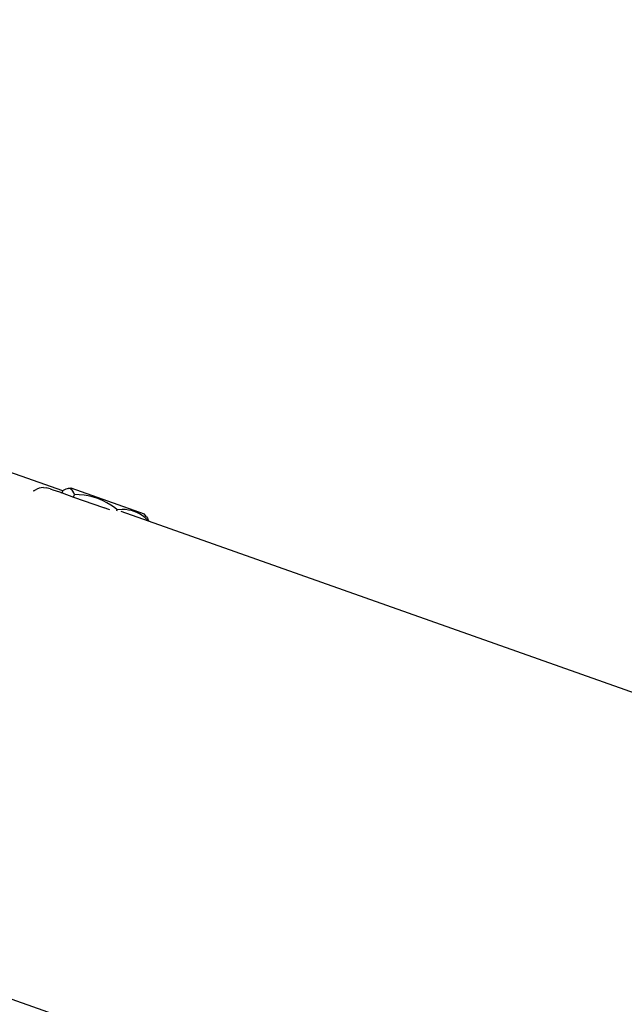
# Model space of a CAD drawing. Units: millimetres. Extents: x -8577 to 7784, y -3622 to 4389.
# Drawn here: x 1008 to 1256, y 1725 to 2129 of the extents above; entities that cross this region are included whole.
import ezdxf

# ---------------------------------------------------------------- set-up
doc = ezdxf.new("R2010")
doc.units = ezdxf.units.MM
doc.header["$MEASUREMENT"] = 0
doc.layers.add('DIMENSIONS', color=8, linetype='Continuous')
doc.layers.add('ES_Equipment', color=7, linetype='Continuous')
doc.styles.get("Standard").update_dxf_attribs({"font": 'arial.ttf'})
doc.dimstyles.new('ISO-25', dxfattribs={"dimtxt": 250, "dimasz": 250, "dimexe": 200, "dimexo": 0.625, "dimtad": 0, "dimdec": 0, "dimrnd": 100, "dimdsep": 46, "dimtxsty": 'Standard', "dimblk": 'ARCHTICK', "dimcen": 2.5, "dimdle": 200, "dimclrd": 256, "dimclre": 256, "dimclrt": 256, "dimadec": 0, "dimazin": 0, "dimtfac": 1, "dimtdec": 0, "dimtmove": 0, "dimatfit": 3, "dimfxl": 1, "dimarcsym": 0})

# ---------------------------------------------------------------- blocks, each defined once
blk = doc.blocks.new('_ArchTick')
at = {"color": 0, "linetype": 'ByBlock', "const_width": 0.15}
blk.add_lwpolyline([(-0.5, -0.5), (0.5, 0.5)], dxfattribs=at)
blk = doc.blocks.new('*D3')
at = {"layer": 'Defpoints', "color": 0, "transparency": 16777216}
for p in [(7584.44, 4188.79), (-7584.44, 2099.2), (7584.44, 2099.2)]:
    blk.add_point(p, dxfattribs=at)
at = {"layer": 'DIMENSIONS', "lineweight": -2, "transparency": 16777216}
for p, q in [((-7584.44, 2099.82), (-7584.44, 4388.79)), ((7584.44, 2099.82), (7584.44, 4388.79)), ((-7784.44, 4188.79), (-746.87, 4188.79)), ((7784.44, 4188.79), (746.87, 4188.79))]:
    blk.add_line(p, q, dxfattribs=at)
at = {"layer": 'DIMENSIONS', "lineweight": -2, "transparency": 16777216, "xscale": 250, "yscale": 250, "zscale": 250, "rotation": 180}
blk.add_blockref('_ArchTick', (-7584.44, 4188.79), dxfattribs=at)
at = {"layer": 'DIMENSIONS', "lineweight": -2, "transparency": 16777216, "xscale": 250, "yscale": 250, "zscale": 250}
blk.add_blockref('_ArchTick', (7584.44, 4188.79), dxfattribs=at)
at = {"layer": 'DIMENSIONS', "transparency": 16777216, "insert": (0, 4188.79), "char_height": 250, "attachment_point": 5}
blk.add_mtext('15200mm', dxfattribs=at)

msp = doc.modelspace()

# ---------------------------------------------------------------- linework, layer by layer
at = {"layer": 'ES_Equipment'}
for p, q in [((1026.14, 1935.79), (984.43, 1950.53)), ((1014.31, 1935.85), (1014.03, 1935.64)), ((1014.31, 1935.85), (1014.54, 1936.01)), ((1014.6, 1936.08), (1014.54, 1936.01)), ((1014.6, 1936.08), (1015.42, 1936.55)), ((1016.37, 1936.92), (1015.42, 1936.55)), ((1017.24, 1937.11), (1016.37, 1936.92)), ((1018.25, 1937.18), (1017.24, 1937.11)), ((1018.25, 1937.18), (1019.3, 1937.08)), ((1020.45, 1936.82), (1019.3, 1937.08)), ((1020.95, 1936.65), (1020.45, 1936.82)), ((1020.9, 1936.6), (1020.95, 1936.65)), ((1020.95, 1936.65), (1022.49, 1936.11)), ((1022.49, 1936.11), (1022.58, 1936.08)), ((1022.58, 1936.08), (1023.11, 1935.89)), ((1023.11, 1935.89), (1023.15, 1935.87)), ((1025.34, 1935.1), (1023.15, 1935.87)), ((1026.14, 1935.79), (1026.2, 1935.96)), ((1027.29, 1936.51), (1026.2, 1935.96)), ((1027.87, 1936.69), (1027.29, 1936.51)), ((1028.36, 1936.75), (1027.87, 1936.69)), ((1028.36, 1936.75), (1029.41, 1937.03)), ((1028.81, 1936.72), (1028.36, 1936.75)), ((1029.22, 1936.59), (1028.81, 1936.72)), ((1029.59, 1936.37), (1029.22, 1936.59)), ((1029.41, 1937.03), (1059.44, 1926.41)), ((1029.95, 1936.04), (1029.59, 1936.37)), ((1030.27, 1935.61), (1029.95, 1936.04)), ((1025.49, 1935.05), (1025.34, 1935.1)), ((1025.84, 1934.93), (1025.49, 1935.05)), ((1025.7, 1934.54), (1025.72, 1934.59)), ((1025.84, 1934.93), (1026.14, 1935.79)), ((1025.84, 1934.93), (1030.53, 1933.26)), ((1030.61, 1935), (1030.27, 1935.61)), ((1030.53, 1933.26), (1030.9, 1934.3)), ((1030.53, 1933.26), (1042.82, 1928.92)), ((1030.9, 1934.3), (1030.61, 1935)), ((1032.88, 1934.2), (1030.9, 1934.3)), ((1034.85, 1933.99), (1032.88, 1934.2)), ((1036.52, 1933.72), (1034.85, 1933.99)), ((1038.17, 1933.34), (1036.52, 1933.72)), ((1039.7, 1932.89), (1038.17, 1933.34)), ((1041.19, 1932.35), (1039.7, 1932.89)), ((1042.69, 1931.69), (1041.19, 1932.35)), ((1044.15, 1930.93), (1042.69, 1931.69)), ((1042.82, 1928.92), (1043.15, 1928.84)), ((1044.13, 1928.46), (1043.15, 1928.84)), ((1045.33, 1928.03), (1044.13, 1928.46)), ((1045.74, 1929.99), (1044.15, 1930.93)), ((1047.29, 1928.94), (1045.74, 1929.99)), ((1048.43, 1928.1), (1047.29, 1928.94)), ((1048.28, 1927.67), (1048.43, 1928.1)), ((1050.49, 1928.17), (1048.43, 1928.1)), ((1051.81, 1928.11), (1050.49, 1928.17)), ((1053.1, 1927.94), (1051.81, 1928.11)), ((1054.25, 1927.7), (1053.1, 1927.94)), ((1061.2, 1923.39), (1050.07, 1927.33)), ((1055.38, 1927.35), (1054.25, 1927.7)), ((1056.47, 1926.91), (1055.38, 1927.35)), ((1057.52, 1926.38), (1056.47, 1926.91)), ((1058.64, 1925.69), (1057.52, 1926.38)), ((1059.7, 1924.92), (1058.64, 1925.69)), ((1060.42, 1925.18), (1059.44, 1926.41)), ((1061.26, 1923.56), (1059.7, 1924.92)), ((1060.42, 1925.18), (1060.76, 1924.68)), ((1060.76, 1924.68), (1061.26, 1923.56)), ((1061.2, 1923.39), (1061.26, 1923.56)), ((1704.28, 1696.02), (1061.2, 1923.39)), ((1002.87, 1728.49), (1628.08, 1507.45))]:
    msp.add_line(p, q, dxfattribs=at)

# ---------------------------------------------------------------- dimensions: what is measured, and where the dimension line sits
at = {"layer": 'DIMENSIONS'}
dim = msp.add_linear_dim(base=(7584.44, 4188.79), p1=(-7584.44, 2099.2), p2=(7584.44, 2099.2), dimstyle='ISO-25', override={"dimpost": 'mm'}, dxfattribs=at)
dim.commit()
dim.dimension.update_dxf_attribs({"geometry": '*D3', "text_midpoint": (0, 4188.79)})

doc.saveas('drawing.dxf')
